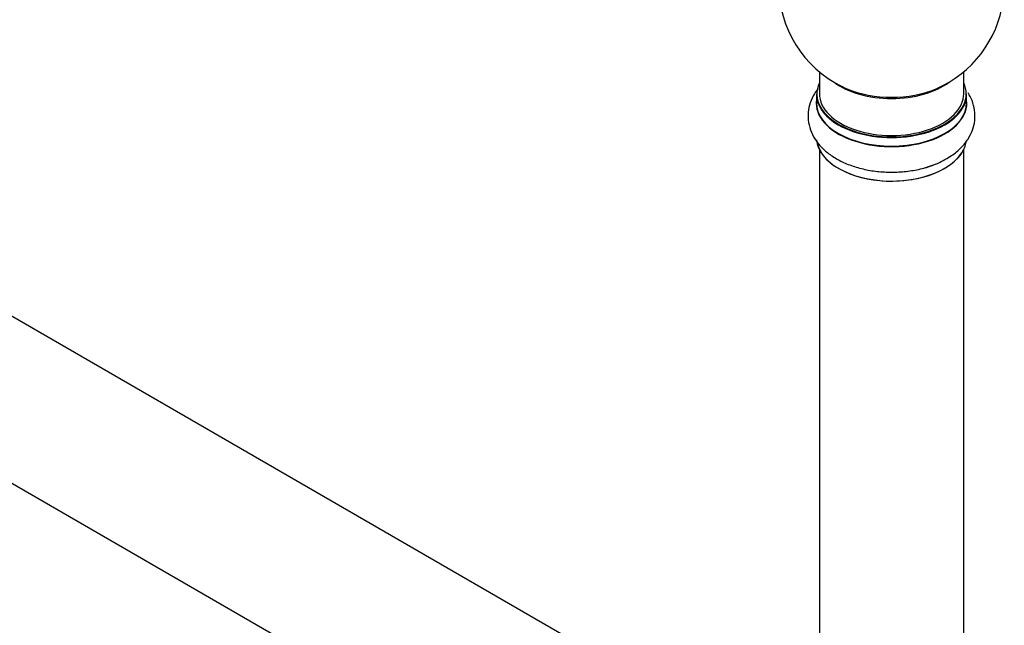
# Model space of a CAD drawing. Units: millimetres. Extents: x 0 to 1476, y 0 to 2569.
# Drawn here: x 361 to 579, y 224 to 358 of the extents above; entities that cross this region are included whole.
import ezdxf

# ---------------------------------------------------------------- set-up
doc = ezdxf.new("R2010")
doc.units = ezdxf.units.MM
doc.layers.add('DV7_Défaut', color=7, linetype='Continuous')
doc.layers.add('Défaut', color=7, linetype='Continuous')

# ---------------------------------------------------------------- blocks, each defined once
blk = doc.blocks.new('SE6')
at = {"layer": 'DV7_Défaut', "color": 7, "linetype": 'Continuous'}
for p, q in [((529.93, 193.78), (202.8, 382.65)), ((186.8, 354.94), (509.56, 168.59)), ((537.87, 346.81), (537.87, 341.93)), ((569.87, 341.93), (569.87, 346.81)), ((537.22, 341.85), (537.22, 339.93)), ((570.52, 339.93), (570.52, 341.85)), ((537.87, 329.55), (537.87, 195.94)), ((569.87, 195.94), (569.87, 329.55))]:
    blk.add_line(p, q, dxfattribs=at)
for centre, radius, start, end in [((553.87, 366.02), 25, 293.2837, 50.2082), ((553.87, 366.02), 25, 175.8922, 240), ((553.87, 366.02), 25, 240, 246.7163), ((558.72, 338.62), 13.22, 285.5498, 301.9085)]:
    blk.add_arc(centre, radius, start, end, dxfattribs=at)
for centre, major_axis, start_param, end_param in [((553.87, 341.93), (16.55, 0), 2.883065, 6.283185), ((553.87, 350.1), (-16, 0), 0.649818, 2.491775), ((553.87, 350.71), (16.54, 0), 4.071867, 5.352911), ((553.87, 341.93), (16.55, 0), 0, 0.258528), ((553.87, 339.86), (-16.69, 0), 6.211671, 6.283185), ((553.87, 339.86), (-16.69, 0), 0, 3.213107), ((553.87, 341.85), (-16.65, 0), 0, 3.141593), ((553.87, 341.93), (-16, 0), 0, 3.141593), ((553.87, 339.93), (16.65, 0), 3.141593, 6.283185), ((553.87, 332.21), (16.65, 0), 3.188457, 6.179356), ((553.87, 332.13), (-16.55, 0), 0.118539, 2.883065), ((553.87, 334.13), (-16.65, 0), -4.243496, -4.074132)]:
    blk.add_ellipse(centre, major_axis=major_axis, ratio=0.57735, start_param=start_param, end_param=end_param, dxfattribs=at)
for points, knots in [([(537.6, 343.12), (537.3, 342.74), (536.6, 341.74), (535.77, 339.99), (535.31, 337.81), (535.39, 335.57), (536.03, 333.39), (537.15, 331.4), (538.73, 329.6), (540.76, 328.01), (543.21, 326.66), (546.02, 325.61), (549.08, 324.9), (552.27, 324.54), (555.52, 324.54), (558.68, 324.92), (561.02, 325.41), (562.07, 325.81), (562.26, 325.89)], [0, 0, 0, 0, 0.039385, 0.100986, 0.160877, 0.224548, 0.286735, 0.349064, 0.413591, 0.48146, 0.552359, 0.624816, 0.697288, 0.769466, 0.841511, 0.913743, 0.986423, 1, 1, 1, 1]), ([(565.7, 327.4), (566.25, 327.69), (567.54, 328.38), (569.32, 329.92), (570.87, 331.83), (571.88, 333.85), (572.4, 336.02), (572.38, 338.27), (571.82, 340.36), (571.18, 341.6), (570.83, 342.14)], [0, 0, 0, 0, 0.087018, 0.243173, 0.377256, 0.505082, 0.629052, 0.761128, 0.889841, 1, 1, 1, 1])]:
    blk.add_open_spline(points, degree=3, knots=knots, dxfattribs=at)

msp = doc.modelspace()

# ---------------------------------------------------------------- block references
at = {"layer": 'Défaut'}
msp.add_blockref('SE6', (0, 0), dxfattribs=at)

doc.saveas('drawing.dxf')
